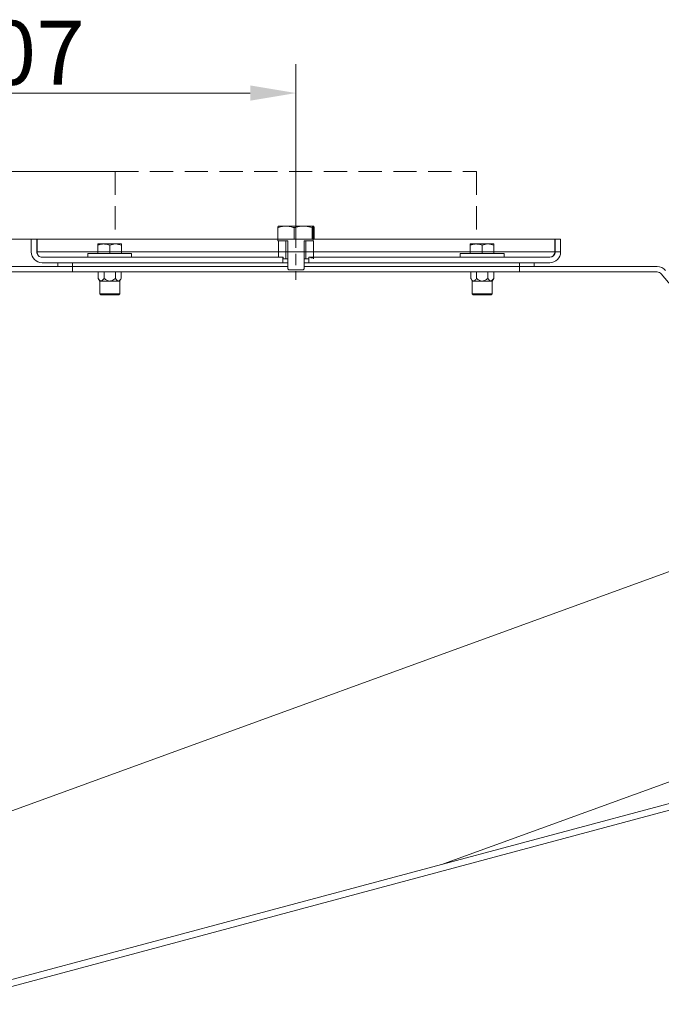
# Model space of a CAD drawing. Extents: x 4485 to 9639, y 1080 to 4456.
# Drawn here: x 8484 to 8836, y 3853 to 4392 of the extents above; entities that cross this region are included whole.
import ezdxf

# ---------------------------------------------------------------- set-up
doc = ezdxf.new("R2010")
doc.units = 0
doc.header["$LTSCALE"] = 5
doc.linetypes.add('HIDDEN', pattern=[1.905, 1.27, -0.635])
doc.layers.add('Bemaßungen(Brunner)', color=7, linetype='Continuous', lineweight=25)
doc.layers.add('SLD-0', color=7, linetype='Continuous')
doc.styles.add('Brunner 2014', font='arial.ttf', dxfattribs={"height": 35})
doc.dimstyles.new('Brunner 2014', dxfattribs={"dimscale": 5, "dimtxt": 35, "dimasz": 5, "dimexe": 3.175, "dimexo": 0, "dimgap": 0.762, "dimtad": 1, "dimdec": 0, "dimrnd": 1e-08, "dimtxsty": 'Brunner 2014', "dimcen": 0.09, "dimdle": 10, "dimclrd": 7, "dimclre": 7, "dimclrt": 7, "dimadec": 1, "dimazin": 2, "dimtfac": 0.666667, "dimtdec": 0, "dimtmove": 0, "dimatfit": 3, "dimldrblk": 'Filled-1', "dimfxl": 1, "dimtolj": 1, "dimlwd": 5, "dimlwe": 5, "dimarcsym": 0})

# ---------------------------------------------------------------- blocks, each defined once
blk = doc.blocks.new('*D202')
at = {"layer": 'Defpoints', "color": 0, "lineweight": 5, "transparency": 16777216}
for p in [(8328.33, 4352.17), (8635.68, 4272.17), (8328.33, 2943.12)]:
    blk.add_point(p, dxfattribs=at)
at = {"layer": 'SLD-0', "color": 7, "linetype": 'Continuous', "lineweight": 5, "transparency": 16777216}
for p, q in [((8328.33, 2943.12), (8328.33, 4368.04)), ((8635.68, 4272.17), (8635.68, 4368.04)), ((8610.68, 4352.17), (8353.33, 4352.17))]:
    blk.add_line(p, q, dxfattribs=at)
at = {"layer": 'SLD-0', "color": 7, "lineweight": 5, "transparency": 16777216}
for points in [[(8353.33, 4356.33), (8353.33, 4348), (8328.33, 4352.17)], [(8610.68, 4356.33), (8610.68, 4348), (8635.68, 4352.17)]]:
    blk.add_solid(points, dxfattribs=at)
at = {"layer": 'SLD-0', "color": 1, "lineweight": 9, "transparency": 16777216, "insert": (8480.19, 4391.74), "char_height": 35, "attachment_point": 2, "style": 'Brunner 2014'}
blk.add_mtext('\\A1;307', dxfattribs=at)
blk = doc.blocks.new('Filled-1')
at = {"color": 0}
for p, q in [((0, 0), (-1, 0.167)), ((-1, 0.167), (-1, -0.167)), ((-1, 0), (0, 0)), ((-1, -0.167), (0, 0))]:
    blk.add_line(p, q, dxfattribs=at)
at = {"color": 0, "flags": 128}
blk.add_lwpolyline([(-1, -0.167), (0, 0), (-1, 0.167), (-1, -0.167)], dxfattribs=at)
at = {"color": 0}
blk.add_solid([(-1, -0.167), (0, 0), (-1, 0.167), (-1, -0.167)], dxfattribs=at)
blk = doc.blocks.new('*D206')
at = {"layer": 'Defpoints', "color": 0, "lineweight": 5, "transparency": 16777216}
for p in [(8493.86, 4272.17), (7995.91, 2939.22), (8391.33, 2939.22)]:
    blk.add_point(p, dxfattribs=at)
at = {"layer": 'SLD-0', "color": 7, "linetype": 'Continuous', "lineweight": 5, "transparency": 16777216}
for p, q in [((8493.86, 4272.17), (7980.04, 4272.17)), ((7995.91, 4247.17), (7995.91, 2964.22)), ((8391.33, 2939.22), (7980.04, 2939.22))]:
    blk.add_line(p, q, dxfattribs=at)
at = {"layer": 'SLD-0', "color": 7, "lineweight": 5, "transparency": 16777216}
for points in [[(7991.75, 4247.17), (8000.08, 4247.17), (7995.91, 4272.17)], [(7991.75, 2964.22), (8000.08, 2964.22), (7995.91, 2939.22)]]:
    blk.add_solid(points, dxfattribs=at)
at = {"layer": 'SLD-0', "color": 7, "lineweight": 9, "transparency": 16777216, "insert": (7956.34, 3636.29), "char_height": 35, "attachment_point": 2, "rotation": 90, "style": 'Brunner 2014'}
blk.add_mtext('\\A1;1333', dxfattribs=at)
blk = doc.blocks.new('*D212')
at = {"layer": 'Bemaßungen(Brunner)', "color": 7, "linetype": 'Continuous', "lineweight": 5, "transparency": 16777216}
for p, q in [((8536.68, 4309.17), (7885.74, 4309.17)), ((7901.61, 4284.17), (7901.61, 2964.22)), ((8328.33, 2939.22), (7885.74, 2939.22))]:
    blk.add_line(p, q, dxfattribs=at)
at = {"layer": 'Bemaßungen(Brunner)', "color": 7, "lineweight": 5, "transparency": 16777216}
for points in [[(7897.45, 4284.17), (7905.78, 4284.17), (7901.61, 4309.17)], [(7897.45, 2964.22), (7905.78, 2964.22), (7901.61, 2939.22)]]:
    blk.add_solid(points, dxfattribs=at)
at = {"layer": 'Defpoints', "color": 0, "lineweight": 5, "transparency": 16777216}
for p in [(8536.68, 4309.17), (7901.61, 2939.22), (8328.33, 2939.22)]:
    blk.add_point(p, dxfattribs=at)
at = {"layer": 'Bemaßungen(Brunner)', "color": 1, "lineweight": 9, "transparency": 16777216, "insert": (7879.92, 3624.19), "char_height": 35, "attachment_point": 5, "rotation": 90, "style": 'Brunner 2014'}
blk.add_mtext('\\A1;1370', dxfattribs=at)

msp = doc.modelspace()

# ---------------------------------------------------------------- linework, layer by layer
at = {"color": 1, "linetype": 'HIDDEN', "lineweight": 9, "ltscale": 2}
for p, q in [((8536.68, 4309.17), (8536.68, 4272.17)), ((8536.68, 4309.17), (8734.68, 4309.17)), ((8734.68, 4309.17), (8734.68, 4272.17)), ((8493.86, 4272.17), (8777.5, 4272.17)), ((8777.5, 4272.17), (8777.5, 4265.17))]:
    msp.add_line(p, q, dxfattribs=at)
at = {"color": 7, "linetype": 'Continuous', "lineweight": 9}
for p, q in [((8626.48, 4279.27), (8625.71, 4278.84)), ((8625.71, 4278.84), (8625.71, 4271.27)), ((8625.71, 4272.17), (8625.71, 4278.42)), ((8630.18, 4279.27), (8626.19, 4279.27)), ((8644.88, 4279.27), (8626.48, 4279.27)), ((8630.18, 4279.27), (8639.64, 4279.27)), ((8634.65, 4272.17), (8634.65, 4278.42)), ((8639.64, 4279.27), (8645.14, 4279.27)), ((8644.62, 4272.17), (8644.62, 4278.42)), ((8645.04, 4279.17), (8644.88, 4279.27)), ((8645.04, 4271.27), (8645.04, 4279.17)), ((8645.65, 4272.17), (8645.65, 4278.42)), ((8493.68, 4272.17), (8490.68, 4272.17)), ((8490.68, 4265.17), (8490.68, 4272.17)), ((8493.68, 4265.17), (8493.68, 4272.17)), ((8493.68, 4272.17), (8493.68, 4265.17)), ((8493.86, 4272.17), (8625.71, 4272.17)), ((8493.86, 4272.17), (8493.86, 4265.17)), ((8493.86, 4265.17), (8493.86, 4272.17)), ((8777.5, 4272.17), (8493.86, 4272.17)), ((8527.18, 4268.89), (8527.18, 4269.47)), ((8527.18, 4269.47), (8530.43, 4269.47)), ((8527.18, 4264.17), (8527.18, 4268.89)), ((8530.43, 4269.47), (8536.93, 4269.47)), ((8533.68, 4264.17), (8533.68, 4268.89)), ((8540.18, 4268.89), (8536.93, 4269.47)), ((8536.93, 4269.47), (8540.18, 4269.47)), ((8540.18, 4264.17), (8540.18, 4268.89)), ((8625.71, 4271.27), (8631.16, 4271.27)), ((8626.48, 4271.27), (8626.08, 4271.04)), ((8626.08, 4262.17), (8626.08, 4271.04)), ((8630.17, 4271.27), (8626.48, 4271.27)), ((8630.17, 4261.27), (8630.17, 4271.27)), ((8631.16, 4271.27), (8631.16, 4255.77)), ((8640.2, 4271.27), (8645.04, 4271.27)), ((8640.2, 4255.77), (8640.2, 4271.27)), ((8641.19, 4271.27), (8641.19, 4261.27)), ((8644.88, 4271.27), (8641.19, 4271.27)), ((8645.28, 4271.04), (8644.88, 4271.27)), ((8645.04, 4272.17), (8777.5, 4272.17)), ((8645.28, 4271.04), (8645.28, 4261.37)), ((8731.18, 4268.89), (8731.18, 4269.47)), ((8731.18, 4269.47), (8734.43, 4269.47)), ((8731.18, 4264.17), (8731.18, 4268.89)), ((8734.43, 4269.47), (8740.93, 4269.47)), ((8737.68, 4264.17), (8737.68, 4268.89)), ((8744.18, 4268.89), (8740.93, 4269.47)), ((8740.93, 4269.47), (8744.18, 4269.47)), ((8744.18, 4264.17), (8744.18, 4268.89)), ((8777.5, 4265.17), (8777.5, 4272.17)), ((8777.5, 4272.17), (8777.5, 4265.17)), ((8777.68, 4272.17), (8777.68, 4265.17)), ((8780.68, 4272.17), (8777.68, 4272.17)), ((8780.68, 4272.17), (8777.68, 4272.17)), ((8777.68, 4265.17), (8777.68, 4272.17)), ((8780.68, 4272.17), (8780.68, 4265.17)), ((8780.68, 4265.17), (8780.68, 4272.17)), ((8777.5, 4265.17), (8493.86, 4265.17)), ((8496.68, 4262.17), (8628.56, 4262.17)), ((8521.68, 4264.17), (8521.68, 4262.17)), ((8521.68, 4264.17), (8545.68, 4264.17)), ((8545.68, 4262.17), (8545.68, 4264.17)), ((8626.08, 4262.17), (8628.67, 4262.17)), ((8628.56, 4262.17), (8628.56, 4259.17)), ((8628.67, 4262.17), (8628.67, 4261.27)), ((8642.69, 4261.27), (8642.69, 4262.17)), ((8642.69, 4262.17), (8643.91, 4262.17)), ((8642.79, 4259.17), (8642.79, 4262.17)), ((8642.79, 4262.17), (8774.68, 4262.17)), ((8643.91, 4261.87), (8643.91, 4262.17)), ((8643.91, 4261.87), (8645.28, 4261.87)), ((8645.28, 4261.37), (8645.28, 4261.87)), ((8725.68, 4264.17), (8725.68, 4262.17)), ((8725.68, 4264.17), (8749.68, 4264.17)), ((8749.68, 4262.17), (8749.68, 4264.17)), ((8780.68, 4265.17), (8777.68, 4265.17)), ((8513.2, 4257.17), (8437.83, 4257.17)), ((8496.68, 4259.17), (8628.56, 4259.17)), ((8505.18, 4259.17), (8505.18, 4257.17)), ((8513.2, 4259.17), (8505.2, 4259.17)), ((8505.2, 4257.17), (8505.2, 4259.17)), ((8513.2, 4257.17), (8505.2, 4257.17)), ((8513.2, 4257.17), (8513.2, 4259.17)), ((8631.16, 4257.17), (8513.2, 4257.17)), ((8513.2, 4257.17), (8513.2, 4254.17)), ((8628.56, 4259.17), (8631.16, 4259.17)), ((8630.17, 4261.27), (8628.67, 4261.27)), ((8631.16, 4261.27), (8630.17, 4261.27)), ((8641.19, 4261.27), (8640.2, 4261.27)), ((8640.2, 4259.17), (8642.79, 4259.17)), ((8758.16, 4257.17), (8640.2, 4257.17)), ((8642.69, 4261.27), (8641.19, 4261.27)), ((8642.79, 4259.17), (8774.68, 4259.17)), ((8645.28, 4261.37), (8645.28, 4261.37)), ((8758.16, 4259.17), (8758.16, 4257.17)), ((8766.16, 4259.17), (8758.16, 4259.17)), ((8766.16, 4257.17), (8758.16, 4257.17)), ((8758.16, 4254.17), (8758.16, 4257.17)), ((8833.53, 4257.17), (8758.16, 4257.17)), ((8766.16, 4259.17), (8766.16, 4257.17)), ((8766.18, 4259.17), (8766.18, 4257.17)), ((8513.2, 4254.17), (8437.83, 4254.17)), ((8758.16, 4254.17), (8513.2, 4254.17)), ((8527.41, 4250.63), (8527.41, 4254.17)), ((8530.56, 4250.63), (8530.56, 4254.17)), ((8536.85, 4250.63), (8536.85, 4254.17)), ((8540, 4250.63), (8540, 4254.17)), ((8631.16, 4255.77), (8631.74, 4255.27)), ((8631.74, 4255.27), (8639.62, 4255.27)), ((8639.62, 4255.27), (8640.2, 4255.77)), ((8731.41, 4250.63), (8731.41, 4254.17)), ((8734.56, 4250.63), (8734.56, 4254.17)), ((8740.85, 4250.63), (8740.85, 4254.17)), ((8744, 4250.63), (8744, 4254.17)), ((8833.53, 4254.17), (8758.16, 4254.17)), ((9035.82, 4014.75), (8835.83, 4253.1)), ((8527.41, 4250.63), (8528.26, 4249.17)), ((8528.26, 4249.17), (8528.26, 4242.17)), ((8528.26, 4249.17), (8528.99, 4249.17)), ((8528.99, 4249.17), (8533.71, 4249.17)), ((8533.71, 4249.17), (8538.43, 4249.17)), ((8538.43, 4249.17), (8539.16, 4249.17)), ((8539.16, 4249.17), (8540, 4250.63)), ((8539.16, 4242.17), (8539.16, 4249.17)), ((8731.41, 4250.63), (8732.26, 4249.17)), ((8732.26, 4249.17), (8732.26, 4242.17)), ((8732.26, 4249.17), (8732.99, 4249.17)), ((8732.99, 4249.17), (8737.71, 4249.17)), ((8737.71, 4249.17), (8742.43, 4249.17)), ((8742.43, 4249.17), (8743.16, 4249.17)), ((8743.16, 4249.17), (8744, 4250.63)), ((8743.16, 4242.17), (8743.16, 4249.17)), ((8528.26, 4242.17), (8528.76, 4241.67)), ((8528.26, 4242.17), (8533.71, 4242.17)), ((8533.71, 4241.67), (8528.76, 4241.67)), ((8533.71, 4242.17), (8539.16, 4242.17)), ((8538.66, 4241.67), (8533.71, 4241.67)), ((8538.66, 4241.67), (8539.16, 4242.17)), ((8732.26, 4242.17), (8732.76, 4241.67)), ((8732.26, 4242.17), (8737.71, 4242.17)), ((8737.71, 4241.67), (8732.76, 4241.67)), ((8737.71, 4242.17), (8743.16, 4242.17)), ((8742.66, 4241.67), (8737.71, 4241.67)), ((8742.66, 4241.67), (8743.16, 4242.17)), ((8941.72, 4126.9), (8434.83, 3942.41)), ((8716.47, 3929.81), (9015.71, 4038.72)), ((8420.04, 3850.38), (9051.43, 4019.56)), ((8420.04, 3846.61), (9054.02, 4016.49))]:
    msp.add_line(p, q, dxfattribs=at)
at = {"color": 1, "linetype": 'HIDDEN', "lineweight": 9}
for p in [(8493.86, 4272.17), (8777.5, 4265.17)]:
    msp.add_line(p, (8493.86, 4265.17), dxfattribs=at)
at = {"color": 7, "linetype": 'Continuous', "lineweight": 9}
for centre, radius, start, end in [((8496.68, 4265.17), 6, 180, 270), ((8496.68, 4265.17), 3, 180, 270), ((8496.68, 4265.17), 3, 180, 202.5371), ((8774.68, 4265.17), 6, 270, 360), ((8774.68, 4265.17), 3, 270, 360), ((8774.68, 4265.17), 3, 337.4629, 360), ((8833.53, 4251.17), 6, 40, 90), ((8833.53, 4251.17), 3, 40, 90)]:
    msp.add_arc(centre, radius, start, end, dxfattribs=at)
for centre, major_axis, ratio, start_param, end_param in [((8496.68, 4265.17), (0, 6), 0.470537, 1.570796, 1.76363), ((8496.68, 4265.17), (0, 3), 0.941074, 1.570796, 3.141593), ((8774.68, 4265.17), (0, 3), 0.941074, 3.141593, 4.712389), ((8774.68, 4265.17), (0, 6), 0.470537, 4.519556, 4.712389)]:
    msp.add_ellipse(centre, major_axis=major_axis, ratio=ratio, start_param=start_param, end_param=end_param, dxfattribs=at)
for points, knots in [([(8630.18, 4279.27), (8630.07, 4279.27), (8629.27, 4279.26), (8627.76, 4279.07), (8626.39, 4278.64), (8625.71, 4278.42)], [0, 0, 0, 0, 0.070092, 0.530785, 1, 1, 1, 1]), ([(8625.71, 4278.42), (8625.79, 4278.66), (8625.96, 4279.13), (8626.13, 4279.22), (8626.22, 4279.27)], [0, 0, 0, 0, 0.495458, 1, 1, 1, 1]), ([(8634.65, 4278.42), (8633.93, 4278.66), (8632.46, 4279.13), (8630.94, 4279.22), (8630.18, 4279.27)], [0, 0, 0, 0, 0.495458, 1, 1, 1, 1]), ([(8639.64, 4279.27), (8638.35, 4279.17), (8636.66, 4279.03), (8635.03, 4278.54), (8634.65, 4278.42)], [0, 0, 0, 0, 0.765567, 1, 1, 1, 1]), ([(8644.62, 4278.42), (8643.39, 4278.76), (8641.75, 4279.21), (8640.06, 4279.26), (8639.64, 4279.27)], [0, 0, 0, 0, 0.749689, 1, 1, 1, 1]), ([(8645.14, 4279.27), (8645.13, 4279.27), (8645.03, 4279.26), (8644.86, 4279.07), (8644.7, 4278.64), (8644.62, 4278.42)], [0, 0, 0, 0, 0.070092, 0.530785, 1, 1, 1, 1]), ([(8645.65, 4278.42), (8645.57, 4278.66), (8645.4, 4279.13), (8645.23, 4279.22), (8645.14, 4279.27)], [0, 0, 0, 0, 0.495458, 1, 1, 1, 1]), ([(8530.43, 4269.47), (8529.57, 4269.39), (8528.47, 4269.3), (8527.41, 4268.96), (8527.18, 4268.89)], [0, 0, 0, 0, 0.7841057, 1, 1, 1, 1]), ([(8533.68, 4268.89), (8532.86, 4269.12), (8531.79, 4269.43), (8530.69, 4269.46), (8530.43, 4269.47)], [0, 0, 0, 0, 0.764304, 1, 1, 1, 1]), ([(8536.93, 4269.47), (8536.85, 4269.47), (8535.75, 4269.46), (8534.68, 4269.16), (8533.68, 4268.89)], [0, 0, 0, 0, 0.070215, 1, 1, 1, 1]), ([(8540.18, 4269.47), (8540.18, 4269.47), (8540.18, 4269.46), (8540.18, 4269.16), (8540.18, 4268.89)], [0, 0, 0, 0, 0.070215, 1, 1, 1, 1]), ([(8734.43, 4269.47), (8733.57, 4269.39), (8732.47, 4269.3), (8731.41, 4268.96), (8731.18, 4268.89)], [0, 0, 0, 0, 0.784106, 1, 1, 1, 1]), ([(8737.68, 4268.89), (8736.86, 4269.12), (8735.79, 4269.43), (8734.69, 4269.46), (8734.43, 4269.47)], [0, 0, 0, 0, 0.764304, 1, 1, 1, 1]), ([(8740.93, 4269.47), (8740.85, 4269.47), (8739.75, 4269.46), (8738.68, 4269.16), (8737.68, 4268.89)], [0, 0, 0, 0, 0.070215, 1, 1, 1, 1]), ([(8744.18, 4269.47), (8744.18, 4269.47), (8744.18, 4269.46), (8744.18, 4269.16), (8744.18, 4268.89)], [0, 0, 0, 0, 0.070215, 1, 1, 1, 1]), ([(8527.41, 4250.63), (8527.69, 4250.19), (8528.13, 4249.5), (8528.71, 4249.18), (8528.95, 4249.17), (8528.99, 4249.17)], [0, 0, 0, 0, 0.599199, 0.927963, 1, 1, 1, 1]), ([(8528.99, 4249.17), (8529.14, 4249.19), (8529.55, 4249.27), (8530.08, 4249.85), (8530.42, 4250.39), (8530.56, 4250.63)], [0, 0, 0, 0, 0.2591296, 0.686793, 1, 1, 1, 1]), ([(8530.56, 4250.63), (8530.69, 4250.52), (8531.28, 4250.03), (8532.25, 4249.41), (8533.24, 4249.17), (8533.66, 4249.17), (8533.71, 4249.17)], [0, 0, 0, 0, 0.147846, 0.646523, 0.959224, 1, 1, 1, 1]), ([(8533.71, 4249.17), (8534.03, 4249.2), (8534.85, 4249.28), (8535.92, 4249.86), (8536.58, 4250.4), (8536.85, 4250.63)], [0, 0, 0, 0, 0.272187, 0.699107, 1, 1, 1, 1]), ([(8536.85, 4250.63), (8537.13, 4250.19), (8537.57, 4249.5), (8538.15, 4249.18), (8538.39, 4249.17), (8538.43, 4249.17)], [0, 0, 0, 0, 0.599199, 0.927963, 1, 1, 1, 1]), ([(8538.43, 4249.17), (8538.58, 4249.19), (8538.99, 4249.27), (8539.52, 4249.85), (8539.86, 4250.39), (8540, 4250.63)], [0, 0, 0, 0, 0.25913, 0.686793, 1, 1, 1, 1]), ([(8731.41, 4250.63), (8731.69, 4250.19), (8732.13, 4249.5), (8732.71, 4249.18), (8732.95, 4249.17), (8732.99, 4249.17)], [0, 0, 0, 0, 0.599199, 0.927963, 1, 1, 1, 1]), ([(8732.99, 4249.17), (8733.14, 4249.19), (8733.55, 4249.27), (8734.08, 4249.85), (8734.42, 4250.39), (8734.56, 4250.63)], [0, 0, 0, 0, 0.2591296, 0.686793, 1, 1, 1, 1]), ([(8734.56, 4250.63), (8734.69, 4250.52), (8735.28, 4250.03), (8736.25, 4249.41), (8737.24, 4249.17), (8737.66, 4249.17), (8737.71, 4249.17)], [0, 0, 0, 0, 0.147846, 0.646523, 0.959224, 1, 1, 1, 1]), ([(8737.71, 4249.17), (8738.03, 4249.2), (8738.85, 4249.28), (8739.92, 4249.86), (8740.58, 4250.4), (8740.85, 4250.63)], [0, 0, 0, 0, 0.272187, 0.699107, 1, 1, 1, 1]), ([(8740.85, 4250.63), (8741.13, 4250.19), (8741.57, 4249.5), (8742.15, 4249.18), (8742.39, 4249.17), (8742.43, 4249.17)], [0, 0, 0, 0, 0.5991987, 0.9279625, 1, 1, 1, 1]), ([(8742.43, 4249.17), (8742.58, 4249.19), (8742.99, 4249.27), (8743.52, 4249.85), (8743.86, 4250.39), (8744, 4250.63)], [0, 0, 0, 0, 0.25913, 0.686793, 1, 1, 1, 1])]:
    msp.add_open_spline(points, degree=3, knots=knots, dxfattribs=at)
at = {"layer": 'SLD-0', "color": 1, "linetype": 'HIDDEN', "lineweight": 9}
msp.add_line((8635.68, 4283.2), (8635.68, 4249.87), dxfattribs=at)

# ---------------------------------------------------------------- dimensions: what is measured, and where the dimension line sits
at = {"layer": 'Bemaßungen(Brunner)', "lineweight": 9}
dim = msp.add_linear_dim(base=(7901.61, 2939.22), p1=(8536.68, 4309.17), p2=(8328.33, 2939.22), angle=90, dimstyle='Brunner 2014', override={"dimclrt": 1}, dxfattribs=at)
dim.commit()
dim.dimension.update_dxf_attribs({"geometry": '*D212', "text_midpoint": (7879.92, 3624.19)})
at = {"layer": 'SLD-0', "color": 7, "lineweight": 9}
dim = msp.add_linear_dim(base=(8328.33, 4352.17), p1=(8635.68, 4272.17), p2=(8328.33, 2943.12), dimstyle='Brunner 2014', override={"dimclrt": 1}, dxfattribs=at)
dim.commit()
dim.dimension.update_dxf_attribs({"geometry": '*D202', "text_midpoint": (8480.19, 4352.17), "dimtype": 160})
at = {"layer": 'SLD-0', "lineweight": 9}
dim = msp.add_linear_dim(base=(7995.91, 2939.22), p1=(8493.86, 4272.17), p2=(8391.33, 2939.22), angle=90, dimstyle='Brunner 2014', dxfattribs=at)
dim.commit()
dim.dimension.update_dxf_attribs({"geometry": '*D206', "text_midpoint": (7995.91, 3636.29), "dimtype": 160})

doc.saveas('drawing.dxf')
